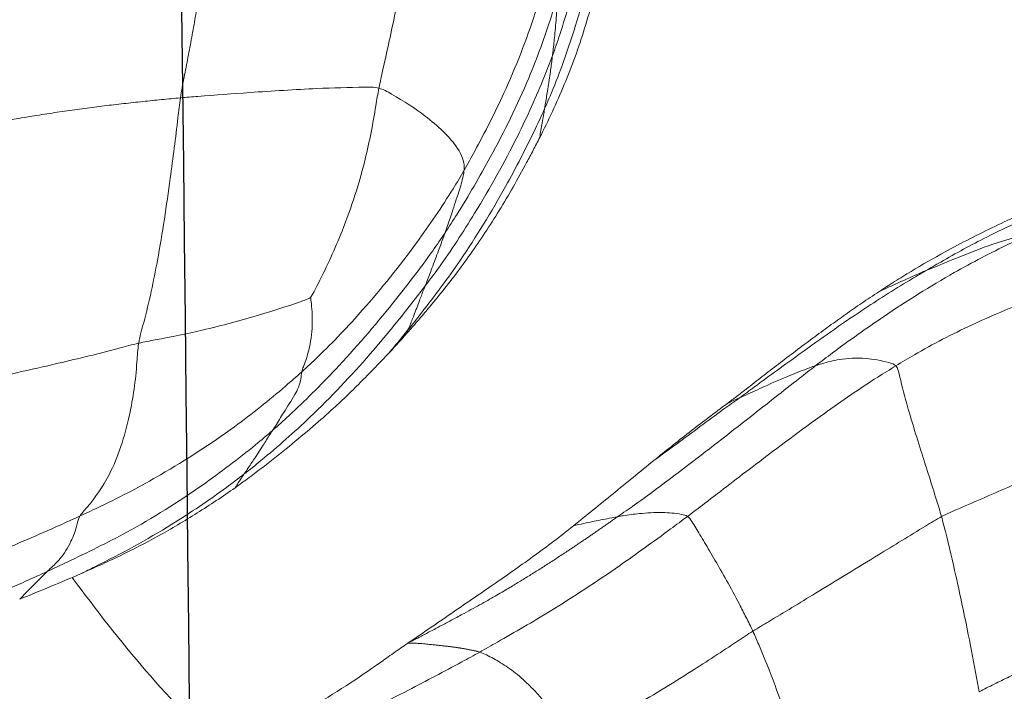
# Model space of a CAD drawing. Units: millimetres. Extents: x -605615129 to 17, y -1703671404 to 113.
# Drawn here: x -605612185 to -605612181, y -1703669577 to -1703669575 of the extents above; entities that cross this region are included whole.
import ezdxf

# ---------------------------------------------------------------- set-up
doc = ezdxf.new("R2010")
doc.units = ezdxf.units.MM
doc.layers.get('0').update_dxf_attribs({"lineweight": 9, "true_color": 0x1c1c1c})
doc.layers.add('05___PRT_ALL_DTM_CSYS', color=7, linetype='Continuous')

# ---------------------------------------------------------------- blocks, each defined once
blk = doc.blocks.new('A$C7A8449C8')
for points, knots in [([(35.0116, 66.2686, 1.2799), (35.0021, 66.2936, 1.2799), (34.9663, 66.3941, 1.2799), (34.9072, 66.5989, 1.2799), (34.8564, 66.8602, 1.2799), (34.8222, 67.0701, 1.2799), (34.8054, 67.1751, 1.2799), (34.8011, 67.2013, 1.2799)], [0, 0, 0, 0, 0.083333, 0.333333, 0.666667, 0.916667, 1, 1, 1, 1]), ([(35.0406, 66.0798, 1.2799), (35.0296, 66.1036, 1.2799), (34.9876, 66.1996, 1.2799), (34.9151, 66.3963, 1.2799), (34.8509, 66.6501, 1.2799), (34.8127, 66.8555, 1.2799), (34.7956, 66.9586, 1.2799), (34.7916, 66.9841, 1.2799)], [0, 0, 0, 0, 0.083333, 0.333333, 0.666667, 0.916667, 1, 1, 1, 1]), ([(35.6498, 66.1528, 1.2799), (35.6451, 66.1758, 1.2799), (35.6239, 66.2654, 1.2799), (35.5839, 66.4435, 1.2799), (35.5386, 66.6647, 1.2799), (35.5045, 66.8406, 1.2799), (35.4889, 66.928, 1.2799), (35.4855, 66.9501, 1.2799)], [0, 0, 0, 0, 0.083333, 0.333333, 0.666667, 0.916667, 1, 1, 1, 1]), ([(35.0585, 65.9772, 1.2799), (35.0424, 66.0076, 1.2799), (35.027, 66.0386, 1.2799), (34.9968, 66.1016, 1.2799), (34.9821, 66.1336, 1.2799), (34.9541, 66.1984, 1.2799), (34.9408, 66.2312, 1.2799), (34.9159, 66.298, 1.2799), (34.8926, 66.3659, 1.2799), (34.8719, 66.4357, 1.2799), (34.8524, 66.5064, 1.2799), (34.8431, 66.5423, 1.2799), (34.8256, 66.615, 1.2799), (34.8174, 66.6519, 1.2799), (34.8017, 66.7265, 1.2799), (34.7944, 66.7642, 1.2799), (34.7873, 66.8023, 1.2799)], [0, 0, 0, 0, 0.125, 0.125, 0.25, 0.25, 0.375, 0.375, 0.5, 0.625, 0.625, 0.75, 0.75, 0.875, 0.875, 1, 1, 1, 1]), ([(35.3361, 65.8619, 1.2799), (35.3229, 65.8841, 1.2799), (35.2716, 65.9737, 1.2799), (35.1755, 66.1565, 1.2799), (35.078, 66.3949, 1.2799), (35.0257, 66.5919, 1.2799), (35.0041, 66.6913, 1.2799), (34.9988, 66.7161, 1.2799)], [0, 0, 0, 0, 0.083333, 0.333333, 0.666667, 0.916667, 1, 1, 1, 1]), ([(35.0116, 66.2686, 1.2799), (35.0109, 66.2744, 1.2799), (35.008, 66.2982, 1.2799), (35.0024, 66.3457, 1.2799), (34.9974, 66.4058, 1.2799), (34.9933, 66.4537, 1.2799), (34.9928, 66.4781, 1.2799), (34.9926, 66.4843, 1.2799)], [0, 0, 0, 0, 0.083333, 0.333333, 0.666667, 0.916667, 1, 1, 1, 1]), ([(35.4062, 65.6392, 1.2799), (35.3912, 65.661, 1.2799), (35.333, 65.7486, 1.2799), (35.2249, 65.9288, 1.2799), (35.1043, 66.1626, 1.2799), (35.0309, 66.3591, 1.2799), (34.9997, 66.4591, 1.2799), (34.9926, 66.4843, 1.2799)], [0, 0, 0, 0, 0.083333, 0.333333, 0.666667, 0.916667, 1, 1, 1, 1]), ([(35.0406, 66.0798, 1.2799), (35.0398, 66.0847, 1.2799), (35.0361, 66.1055, 1.2799), (35.0296, 66.1475, 1.2799), (35.0206, 66.1997, 1.2799), (35.0151, 66.242, 1.2799), (35.0123, 66.2632, 1.2799), (35.0116, 66.2686, 1.2799)], [0, 0, 0, 0, 0.083333, 0.333333, 0.666667, 0.916667, 1, 1, 1, 1]), ([(35.4792, 65.4504, 1.2799), (35.4628, 65.4711, 1.2799), (35.3987, 65.5546, 1.2799), (35.281, 65.729, 1.2799), (35.1488, 65.9565, 1.2799), (35.0602, 66.1469, 1.2799), (35.0209, 66.2441, 1.2799), (35.0116, 66.2686, 1.2799)], [0, 0, 0, 0, 0.083333, 0.333333, 0.666667, 0.916667, 1, 1, 1, 1]), ([(35.3361, 65.8619, 1.2799), (35.3354, 65.8675, 1.2799), (35.3359, 65.8925, 1.2799), (35.3621, 65.9539, 1.2799), (35.4607, 66.0461, 1.2799), (35.5715, 66.1155, 1.2799), (35.6338, 66.1489, 1.2799), (35.6498, 66.1528, 1.2799)], [0, 0, 0, 0, 0.083333, 0.333333, 0.666667, 0.916667, 1, 1, 1, 1]), ([(35.6498, 66.1528, 1.2799), (35.6676, 66.1571, 1.2799), (35.7404, 66.1564, 1.2799), (35.895, 66.1518, 1.2799), (36.1028, 66.1392, 1.2799), (36.2721, 66.1272, 1.2799), (36.3578, 66.1207, 1.2799), (36.3794, 66.1188, 1.2799)], [0, 0, 0, 0, 0.083333, 0.333333, 0.666667, 0.916667, 1, 1, 1, 1]), ([(35.9012, 65.4085, 1.2799), (35.8937, 65.4192, 1.2799), (35.85, 65.4997, 1.2799), (35.7719, 65.6651, 1.2799), (35.7004, 65.8794, 1.2799), (35.6675, 66.0487, 1.2799), (35.6539, 66.1325, 1.2799), (35.6498, 66.1528, 1.2799)], [0, 0, 0, 0, 0.083333, 0.333333, 0.666667, 0.916667, 1, 1, 1, 1]), ([(36.3794, 66.1188, 1.2799), (36.3831, 66.0955, 1.2799), (36.3938, 66.0006, 1.2799), (36.4191, 65.8092, 1.2799), (36.4564, 65.5659, 1.2799), (36.4993, 65.3687, 1.2799), (36.5284, 65.2713, 1.2799), (36.5327, 65.2468, 1.2799)], [0, 0, 0, 0, 0.083333, 0.333333, 0.666667, 0.916667, 1, 1, 1, 1]), ([(35.0585, 65.9772, 1.2799), (35.0584, 65.9775, 1.2799), (35.0556, 65.9948, 1.2799), (35.0503, 66.0247, 1.2799), (35.0439, 66.0582, 1.2799), (35.0414, 66.0752, 1.2799), (35.0406, 66.0798, 1.2799)], [0, 0, 0, 0, 0.00961, 0.504805, 0.876201, 1, 1, 1, 1]), ([(35.5427, 65.2942, 1.2799), (35.5261, 65.3142, 1.2799), (35.4598, 65.3945, 1.2799), (35.333, 65.5595, 1.2799), (35.1944, 65.7797, 1.2799), (35.0962, 65.9626, 1.2799), (35.0514, 66.0562, 1.2799), (35.0406, 66.0798, 1.2799)], [0, 0, 0, 0, 0.083333, 0.333333, 0.666667, 0.916667, 1, 1, 1, 1]), ([(35.4764, 65.3607, 1.2799), (35.4585, 65.3812, 1.2799), (35.4403, 65.4023, 1.2799), (35.4038, 65.4459, 1.2799), (35.3855, 65.4685, 1.2799), (35.3309, 65.5381, 1.2799), (35.295, 65.5874, 1.2799), (35.2419, 65.6649, 1.2799), (35.2243, 65.6914, 1.2799), (35.1897, 65.7457, 1.2799), (35.1728, 65.7734, 1.2799), (35.1395, 65.8301, 1.2799), (35.1231, 65.859, 1.2799), (35.0988, 65.9029, 1.2799), (35.0906, 65.9177, 1.2799), (35.0745, 65.9473, 1.2799), (35.0664, 65.9621, 1.2799), (35.0585, 65.9772, 1.2799)], [0, 0, 0, 0, 0.125, 0.125, 0.25, 0.25, 0.5, 0.5, 0.625, 0.625, 0.75, 0.75, 0.875, 0.875, 0.9375, 0.9375, 1, 1, 1, 1]), ([(35.3361, 65.8619, 1.2799), (35.337, 65.8548, 1.2799), (35.3418, 65.8283, 1.2799), (35.3574, 65.7788, 1.2799), (35.3788, 65.7182, 1.2799), (35.3957, 65.6695, 1.2799), (35.4041, 65.6451, 1.2799), (35.4062, 65.6392, 1.2799)], [0, 0, 0, 0, 0.083333, 0.333333, 0.666667, 0.916667, 1, 1, 1, 1]), ([(35.933, 65.1451, 1.2799), (35.9132, 65.1623, 1.2799), (35.8352, 65.2324, 1.2799), (35.6894, 65.3818, 1.2799), (35.5227, 65.5818, 1.2799), (35.4038, 65.7517, 1.2799), (35.3492, 65.8396, 1.2799), (35.3361, 65.8619, 1.2799)], [0, 0, 0, 0, 0.083333, 0.333333, 0.666667, 0.916667, 1, 1, 1, 1]), ([(32.9434, 65.8097, 1.2799), (32.9631, 65.8036, 1.2799), (33.0434, 65.7774, 1.2799), (33.2026, 65.7195, 1.2799), (33.3975, 65.636, 1.2799), (33.5474, 65.5562, 1.2799), (33.6213, 65.5144, 1.2799), (33.64, 65.5038, 1.2799)], [0, 0, 0, 0, 0.083333, 0.333333, 0.666667, 0.916667, 1, 1, 1, 1]), ([(33.2102, 65.7383, 1.2799), (33.2373, 65.7272, 1.2799), (33.2659, 65.7153, 1.2799), (33.3245, 65.6897, 1.2799), (33.3547, 65.6761, 1.2799), (33.4156, 65.6477, 1.2799), (33.4464, 65.633, 1.2799), (33.5076, 65.6026, 1.2799), (33.5381, 65.5871, 1.2799), (33.5682, 65.5711, 1.2799)], [0, 0, 0, 0, 0.25, 0.25, 0.5, 0.5, 0.75, 0.75, 1, 1, 1, 1]), ([(33.2634, 65.6311, 1.2799), (33.2739, 65.6298, 1.2799), (33.3185, 65.6217, 1.2799), (33.4038, 65.5963, 1.2799), (33.5071, 65.5571, 1.2799), (33.589, 65.5244, 1.2799), (33.6298, 65.5079, 1.2799), (33.64, 65.5038, 1.2799)], [0, 0, 0, 0, 0.083333, 0.333333, 0.666667, 0.916667, 1, 1, 1, 1]), ([(33.2634, 65.6311, 1.2799), (33.2864, 65.6209, 1.2799), (33.3779, 65.5789, 1.2799), (33.5587, 65.4889, 1.2799), (33.7741, 65.3565, 1.2799), (33.9413, 65.2424, 1.2799), (34.023, 65.1825, 1.2799), (34.0432, 65.1674, 1.2799)], [0, 0, 0, 0, 0.083333, 0.333333, 0.666667, 0.916667, 1, 1, 1, 1]), ([(35.4792, 65.4504, 1.2799), (35.4772, 65.4553, 1.2799), (35.4688, 65.476, 1.2799), (35.4526, 65.5181, 1.2799), (35.4326, 65.5708, 1.2799), (35.416, 65.6125, 1.2799), (35.4081, 65.6337, 1.2799), (35.4062, 65.6392, 1.2799)], [0, 0, 0, 0, 0.083333, 0.333333, 0.666667, 0.916667, 1, 1, 1, 1]), ([(36.0405, 64.9367, 1.2799), (36.0202, 64.9539, 1.2799), (35.9408, 65.0237, 1.2799), (35.7882, 65.1696, 1.2799), (35.6133, 65.3671, 1.2799), (35.4823, 65.532, 1.2799), (35.421, 65.6176, 1.2799), (35.4062, 65.6392, 1.2799)], [0, 0, 0, 0, 0.083333, 0.333333, 0.666667, 0.916667, 1, 1, 1, 1]), ([(33.5682, 65.5711, 1.2799), (33.6107, 65.5486, 1.2799), (33.6525, 65.5254, 1.2799), (33.7137, 65.4899, 1.2799), (33.7339, 65.4779, 1.2799), (33.7734, 65.4538, 1.2799), (33.7928, 65.4418, 1.2799), (33.8116, 65.4298, 1.2799)], [0, 0, 0, 0, 0.5, 0.5, 0.75, 0.75, 1, 1, 1, 1]), ([(32.8782, 65.509, 1.2799), (32.9036, 65.5031, 1.2799), (33.0049, 65.4783, 1.2799), (33.2054, 65.4208, 1.2799), (33.449, 65.3255, 1.2799), (33.6359, 65.2321, 1.2799), (33.7265, 65.1797, 1.2799), (33.7489, 65.1664, 1.2799)], [0, 0, 0, 0, 0.083333, 0.333333, 0.666667, 0.916667, 1, 1, 1, 1]), ([(33.64, 65.5038, 1.2799), (33.6494, 65.5, 1.2799), (33.6867, 65.4847, 1.2799), (33.7438, 65.4598, 1.2799), (33.7915, 65.4388, 1.2799), (33.8116, 65.4298, 1.2799)], [0, 0, 0, 0, 0.161757, 0.647029, 1, 1, 1, 1]), ([(33.64, 65.5038, 1.2799), (33.6596, 65.4927, 1.2799), (33.7387, 65.4476, 1.2799), (33.8941, 65.3525, 1.2799), (34.082, 65.2232, 1.2799), (34.2314, 65.1185, 1.2799), (34.3055, 65.0653, 1.2799), (34.3242, 65.0522, 1.2799)], [0, 0, 0, 0, 0.083333, 0.333333, 0.666667, 0.916667, 1, 1, 1, 1]), ([(33.8116, 65.4298, 1.2799), (33.8332, 65.416, 1.2799), (33.8541, 65.4025, 1.2799), (33.8949, 65.3756, 1.2799), (33.9148, 65.3623, 1.2799), (33.9543, 65.3352, 1.2799), (33.974, 65.3216, 1.2799), (34.0139, 65.2934, 1.2799), (34.0342, 65.279, 1.2799), (34.0966, 65.2343, 1.2799), (34.1399, 65.2029, 1.2799), (34.201, 65.1576, 1.2799), (34.2209, 65.1427, 1.2799), (34.2603, 65.113, 1.2799), (34.2799, 65.0982, 1.2799), (34.2999, 65.0832, 1.2799)], [0, 0, 0, 0, 0.125, 0.125, 0.25, 0.25, 0.375, 0.375, 0.5, 0.5, 0.75, 0.75, 0.875, 0.875, 1, 1, 1, 1]), ([(35.5427, 65.2942, 1.2799), (35.541, 65.2981, 1.2799), (35.5332, 65.3148, 1.2799), (35.5193, 65.3498, 1.2799), (35.5023, 65.3937, 1.2799), (35.4885, 65.4287, 1.2799), (35.4812, 65.4459, 1.2799), (35.4792, 65.4504, 1.2799)], [0, 0, 0, 0, 0.083333, 0.333333, 0.666667, 0.916667, 1, 1, 1, 1]), ([(36.1456, 64.7811, 1.2799), (36.1244, 64.797, 1.2799), (36.0414, 64.8619, 1.2799), (35.8809, 64.9987, 1.2799), (35.6964, 65.1867, 1.2799), (35.5612, 65.3479, 1.2799), (35.4956, 65.4299, 1.2799), (35.4792, 65.4504, 1.2799)], [0, 0, 0, 0, 0.083333, 0.333333, 0.666667, 0.916667, 1, 1, 1, 1]), ([(35.933, 65.1451, 1.2799), (35.9319, 65.1508, 1.2799), (35.9216, 65.1755, 1.2799), (35.9038, 65.2274, 1.2799), (35.8924, 65.3015, 1.2799), (35.8952, 65.369, 1.2799), (35.9003, 65.4051, 1.2799), (35.9012, 65.4085, 1.2799)], [0, 0, 0, 0, 0.083333, 0.333333, 0.666667, 0.916667, 1, 1, 1, 1]), ([(35.9012, 65.4085, 1.2799), (35.9103, 65.4034, 1.2799), (35.9727, 65.3821, 1.2799), (36.1029, 65.3418, 1.2799), (36.2781, 65.296, 1.2799), (36.4315, 65.2649, 1.2799), (36.5123, 65.2515, 1.2799), (36.5327, 65.2468, 1.2799)], [0, 0, 0, 0, 0.083333, 0.333333, 0.666667, 0.916667, 1, 1, 1, 1]), ([(35.5477, 65.2809, 1.2799), (35.5474, 65.2817, 1.2799), (35.5459, 65.2861, 1.2799), (35.5443, 65.2905, 1.2799), (35.5427, 65.2942, 1.2799)], [0, 0, 0, 0, 0.199917, 1, 1, 1, 1]), ([(35.6129, 65.2113, 1.2799), (35.6064, 65.2189, 1.2799), (35.5827, 65.2463, 1.2799), (35.5595, 65.274, 1.2799), (35.5427, 65.2942, 1.2799)], [0, 0, 0, 0, 0.275996, 1, 1, 1, 1]), ([(36.5327, 65.2468, 1.2799), (36.5367, 65.2243, 1.2799), (36.5408, 65.1348, 1.2799), (36.566, 64.967, 1.2799), (36.627, 64.7873, 1.2799), (36.7017, 64.6848, 1.2799), (36.7434, 64.6407, 1.2799), (36.7483, 64.6326, 1.2799)], [0, 0, 0, 0, 0.083333, 0.333333, 0.666667, 0.916667, 1, 1, 1, 1]), ([(36.5327, 65.2468, 1.2799), (36.5564, 65.2413, 1.2799), (36.6519, 65.2158, 1.2799), (36.8532, 65.1689, 1.2799), (37.1108, 65.1136, 1.2799), (37.3185, 65.07, 1.2799), (37.4237, 65.0491, 1.2799), (37.4503, 65.0443, 1.2799)], [0, 0, 0, 0, 0.083333, 0.333333, 0.666667, 0.916667, 1, 1, 1, 1]), ([(35.8166, 65.0153, 1.2799), (35.7996, 65.0302, 1.2799), (35.7819, 65.0463, 1.2799), (35.7555, 65.071, 1.2799), (35.7467, 65.0794, 1.2799), (35.7292, 65.0961, 1.2799), (35.7206, 65.1044, 1.2799), (35.695, 65.1293, 1.2799), (35.6782, 65.1457, 1.2799), (35.6453, 65.1784, 1.2799), (35.6291, 65.1946, 1.2799), (35.6129, 65.2113, 1.2799)], [0, 0, 0, 0, 0.25, 0.25, 0.375, 0.375, 0.5, 0.5, 0.75, 0.75, 1, 1, 1, 1]), ([(33.7489, 65.1664, 1.2799), (33.7546, 65.1724, 1.2799), (33.7948, 65.1839, 1.2799), (33.87, 65.197, 1.2799), (33.9504, 65.1918, 1.2799), (34.0079, 65.178, 1.2799), (34.0359, 65.1698, 1.2799), (34.0432, 65.1674, 1.2799)], [0, 0, 0, 0, 0.083333, 0.333333, 0.666667, 0.916667, 1, 1, 1, 1]), ([(33.7489, 65.1664, 1.2799), (33.7422, 65.1592, 1.2799), (33.7328, 65.1181, 1.2799), (33.7084, 65.024, 1.2799), (33.6606, 64.8748, 1.2799), (33.6121, 64.7289, 1.2799), (33.5872, 64.6502, 1.2799), (33.5814, 64.6302, 1.2799)], [0, 0, 0, 0, 0.083333, 0.333333, 0.666667, 0.916667, 1, 1, 1, 1]), ([(33.7489, 65.1664, 1.2799), (33.7714, 65.1531, 1.2799), (33.861, 65.0996, 1.2799), (34.0344, 64.9835, 1.2799), (34.2451, 64.8309, 1.2799), (34.4113, 64.7076, 1.2799), (34.4941, 64.6464, 1.2799), (34.5149, 64.6313, 1.2799)], [0, 0, 0, 0, 0.083333, 0.333333, 0.666667, 0.916667, 1, 1, 1, 1]), ([(34.0432, 65.1674, 1.2799), (34.0509, 65.1649, 1.2799), (34.083, 65.1532, 1.2799), (34.1468, 65.1294, 1.2799), (34.2245, 65.0965, 1.2799), (34.2858, 65.0691, 1.2799), (34.3166, 65.0556, 1.2799), (34.3242, 65.0522, 1.2799)], [0, 0, 0, 0, 0.083333, 0.333333, 0.666667, 0.916667, 1, 1, 1, 1]), ([(34.0432, 65.1674, 1.2799), (34.0634, 65.1523, 1.2799), (34.1439, 65.0917, 1.2799), (34.304, 64.9697, 1.2799), (34.505, 64.8181, 1.2799), (34.668, 64.7001, 1.2799), (34.7513, 64.6438, 1.2799), (34.7719, 64.6299, 1.2799)], [0, 0, 0, 0, 0.083333, 0.333333, 0.666667, 0.916667, 1, 1, 1, 1]), ([(35.933, 65.1451, 1.2799), (35.9346, 65.136, 1.2799), (35.9376, 65.104, 1.2799), (35.9608, 65.0571, 1.2799), (35.9968, 65.0059, 1.2799), (36.0231, 64.9624, 1.2799), (36.0371, 64.9416, 1.2799), (36.0405, 64.9367, 1.2799)], [0, 0, 0, 0, 0.083333, 0.333333, 0.666667, 0.916667, 1, 1, 1, 1]), ([(36.7483, 64.6326, 1.2799), (36.7228, 64.6438, 1.2799), (36.6214, 64.6896, 1.2799), (36.4259, 64.7891, 1.2799), (36.1991, 64.9315, 1.2799), (36.0325, 65.0601, 1.2799), (35.9527, 65.1279, 1.2799), (35.933, 65.1451, 1.2799)], [0, 0, 0, 0, 0.083333, 0.333333, 0.666667, 0.916667, 1, 1, 1, 1]), ([(34.3242, 65.0522, 1.2799), (34.3318, 65.049, 1.2799), (34.3465, 65.0426, 1.2799), (34.3611, 65.0361, 1.2799), (34.3684, 65.0329, 1.2799)], [0, 0, 0, 0, 0.506798, 1, 1, 1, 1]), ([(34.3242, 65.0522, 1.2799), (34.3436, 65.0387, 1.2799), (34.4214, 64.985, 1.2799), (34.5253, 64.9095, 1.2799), (34.6109, 64.8493, 1.2799), (34.6385, 64.8301, 1.2799)], [0, 0, 0, 0, 0.184371, 0.737482, 1, 1, 1, 1]), ([(34.3684, 65.0329, 1.2799), (34.3919, 65.0158, 1.2799), (34.4158, 64.9985, 1.2799), (34.463, 64.9639, 1.2799), (34.4863, 64.9467, 1.2799), (34.5319, 64.9125, 1.2799), (34.5542, 64.8955, 1.2799), (34.5973, 64.8623, 1.2799), (34.6182, 64.8461, 1.2799), (34.6385, 64.8301, 1.2799)], [0, 0, 0, 0, 0.25, 0.25, 0.5, 0.5, 0.75, 0.75, 1, 1, 1, 1]), ([(36.178, 64.7331, 1.2799), (36.1605, 64.7451, 1.2799), (36.1432, 64.7573, 1.2799), (36.109, 64.782, 1.2799), (36.0921, 64.7943, 1.2799), (36.0423, 64.8314, 1.2799), (36.0101, 64.856, 1.2799), (35.949, 64.9042, 1.2799), (35.92, 64.9278, 1.2799), (35.8661, 64.9725, 1.2799), (35.8411, 64.9938, 1.2799), (35.8166, 65.0153, 1.2799)], [0, 0, 0, 0, 0.125, 0.125, 0.25, 0.25, 0.5, 0.5, 0.75, 0.75, 1, 1, 1, 1]), ([(33.5814, 64.6302, 1.2799), (33.5608, 64.6406, 1.2799), (33.4752, 64.6765, 1.2799), (33.304, 64.7481, 1.2799), (33.0902, 64.8387, 1.2799), (32.9189, 64.9101, 1.2799), (32.8333, 64.9457, 1.2799), (32.8112, 64.9525, 1.2799)], [0, 0, 0, 0, 0.083333, 0.333333, 0.666667, 0.916667, 1, 1, 1, 1]), ([(36.1456, 64.7811, 1.2799), (36.1427, 64.7851, 1.2799), (36.1307, 64.802, 1.2799), (36.1075, 64.8367, 1.2799), (36.0776, 64.8791, 1.2799), (36.0553, 64.9148, 1.2799), (36.0437, 64.9322, 1.2799), (36.0405, 64.9367, 1.2799)], [0, 0, 0, 0, 0.083333, 0.333333, 0.666667, 0.916667, 1, 1, 1, 1]), ([(36.8695, 64.4351, 1.2799), (36.8445, 64.4464, 1.2799), (36.746, 64.4913, 1.2799), (36.55, 64.5833, 1.2799), (36.3186, 64.7238, 1.2799), (36.1447, 64.8516, 1.2799), (36.0609, 64.9195, 1.2799), (36.0405, 64.9367, 1.2799)], [0, 0, 0, 0, 0.083333, 0.333333, 0.666667, 0.916667, 1, 1, 1, 1]), ([(34.6385, 64.8301, 1.2799), (34.6647, 64.8096, 1.2799), (34.69, 64.7896, 1.2799), (34.7397, 64.7502, 1.2799), (34.7641, 64.7309, 1.2799), (34.8132, 64.6927, 1.2799), (34.8376, 64.6737, 1.2799), (34.8861, 64.6357, 1.2799), (34.9103, 64.6168, 1.2799), (34.9346, 64.5978, 1.2799)], [0, 0, 0, 0, 0.25, 0.25, 0.5, 0.5, 0.75, 0.75, 1, 1, 1, 1]), ([(36.178, 64.7331, 1.2799), (36.1769, 64.7347, 1.2799), (36.1686, 64.7471, 1.2799), (36.1581, 64.7634, 1.2799), (36.1482, 64.7774, 1.2799), (36.1456, 64.7811, 1.2799)], [0, 0, 0, 0, 0.101715, 0.775429, 1, 1, 1, 1]), ([(36.7462, 64.4272, 1.2799), (36.7286, 64.4355, 1.2799), (36.6144, 64.4894, 1.2799), (36.4315, 64.5854, 1.2799), (36.2532, 64.7028, 1.2799), (36.1668, 64.7652, 1.2799), (36.1456, 64.7811, 1.2799)], [0, 0, 0, 0, 0.083493, 0.541746, 0.885437, 1, 1, 1, 1]), ([(36.7462, 64.4272, 1.2799), (36.7224, 64.4373, 1.2799), (36.6986, 64.4475, 1.2799), (36.6511, 64.4684, 1.2799), (36.6273, 64.4792, 1.2799), (36.5556, 64.5126, 1.2799), (36.5077, 64.5364, 1.2799), (36.4122, 64.5874, 1.2799), (36.3647, 64.6146, 1.2799), (36.2941, 64.6576, 1.2799), (36.2706, 64.6723, 1.2799), (36.224, 64.7022, 1.2799), (36.2009, 64.7174, 1.2799), (36.178, 64.7331, 1.2799)], [0, 0, 0, 0, 0.125, 0.125, 0.25, 0.25, 0.5, 0.5, 0.75, 0.75, 0.875, 0.875, 1, 1, 1, 1]), ([(33.4428, 64.008, 1.2799), (33.4463, 64.0248, 1.2799), (33.459, 64.092, 1.2799), (33.4858, 64.2278, 1.2799), (33.5234, 64.4014, 1.2799), (33.558, 64.5428, 1.2799), (33.5764, 64.6128, 1.2799), (33.5814, 64.6302, 1.2799)], [0, 0, 0, 0, 0.083333, 0.333333, 0.666667, 0.916667, 1, 1, 1, 1]), ([(34.2748, 64.2234, 1.2799), (34.256, 64.2348, 1.2799), (34.1793, 64.2788, 1.2799), (34.0255, 64.3691, 1.2799), (33.8329, 64.4831, 1.2799), (33.6787, 64.5738, 1.2799), (33.6014, 64.62, 1.2799), (33.5814, 64.6302, 1.2799)], [0, 0, 0, 0, 0.083333, 0.333333, 0.666667, 0.916667, 1, 1, 1, 1]), ([(34.5149, 64.6313, 1.2799), (34.508, 64.6268, 1.2799), (34.4994, 64.6134, 1.2799), (34.4805, 64.5837, 1.2799), (34.4533, 64.5403, 1.2799), (34.4149, 64.4775, 1.2799), (34.372, 64.4055, 1.2799), (34.3324, 64.3349, 1.2799), (34.2995, 64.2726, 1.2799), (34.2829, 64.24, 1.2799), (34.2748, 64.2234, 1.2799)], [0, 0, 0, 0, 0.083333, 0.166667, 0.333333, 0.5, 0.666667, 0.833333, 0.916667, 1, 1, 1, 1]), ([(34.5149, 64.6313, 1.2799), (34.5207, 64.6352, 1.2799), (34.5541, 64.642, 1.2799), (34.6158, 64.6471, 1.2799), (34.6851, 64.642, 1.2799), (34.7394, 64.6359, 1.2799), (34.7653, 64.6312, 1.2799), (34.7719, 64.6299, 1.2799)], [0, 0, 0, 0, 0.083333, 0.333333, 0.666667, 0.916667, 1, 1, 1, 1]), ([(34.5149, 64.6313, 1.2799), (34.5357, 64.6163, 1.2799), (34.619, 64.5565, 1.2799), (34.7858, 64.4394, 1.2799), (34.9981, 64.3047, 1.2799), (35.171, 64.208, 1.2799), (35.2574, 64.1605, 1.2799), (35.2791, 64.1488, 1.2799)], [0, 0, 0, 0, 0.083333, 0.333333, 0.666667, 0.916667, 1, 1, 1, 1]), ([(34.7719, 64.6299, 1.2799), (34.7791, 64.6286, 1.2799), (34.8082, 64.6235, 1.2799), (34.8627, 64.6131, 1.2799), (34.9093, 64.6032, 1.2799), (34.9346, 64.5978, 1.2799)], [0, 0, 0, 0, 0.132714, 0.530856, 1, 1, 1, 1]), ([(34.7719, 64.6299, 1.2799), (34.776, 64.6272, 1.2799), (34.7843, 64.6216, 1.2799), (34.7966, 64.6133, 1.2799), (34.8089, 64.605, 1.2799), (34.8212, 64.5968, 1.2799), (34.8334, 64.5885, 1.2799), (34.8457, 64.5803, 1.2799), (34.858, 64.5721, 1.2799), (34.8703, 64.5639, 1.2799), (34.8827, 64.5557, 1.2799), (34.895, 64.5476, 1.2799), (34.9074, 64.5395, 1.2799), (34.9197, 64.5314, 1.2799), (34.9321, 64.5234, 1.2799), (34.9445, 64.5153, 1.2799), (34.9655, 64.5019, 1.2799), (34.9949, 64.4832, 1.2799), (35.033, 64.4593, 1.2799), (35.0713, 64.4359, 1.2799), (35.1097, 64.4129, 1.2799), (35.1421, 64.3937, 1.2799), (35.1691, 64.378, 1.2799), (35.1916, 64.3652, 1.2799), (35.2163, 64.3513, 1.2799), (35.2431, 64.3364, 1.2799), (35.2722, 64.3205, 1.2799), (35.3035, 64.3038, 1.2799), (35.3325, 64.2885, 1.2799), (35.358, 64.2753, 1.2799), (35.3787, 64.2646, 1.2799), (35.3981, 64.2546, 1.2799), (35.4163, 64.2452, 1.2799), (35.4369, 64.2347, 1.2799), (35.461, 64.2224, 1.2799), (35.4854, 64.2099, 1.2799), (35.5061, 64.1994, 1.2799), (35.5214, 64.1917, 1.2799), (35.5338, 64.1855, 1.2799), (35.5411, 64.1819, 1.2799), (35.5443, 64.1804, 1.2799)], [0, 0, 0, 0, 0.016418, 0.032841, 0.049267, 0.065698, 0.082132, 0.098566, 0.115001, 0.131437, 0.147872, 0.164309, 0.180745, 0.197181, 0.213617, 0.230054, 0.24649, 0.296594, 0.346677, 0.396742, 0.446792, 0.496827, 0.523065, 0.55194, 0.583452, 0.617602, 0.65439, 0.693817, 0.73588, 0.763371, 0.78933, 0.813762, 0.836671, 0.85806, 0.891953, 0.928864, 0.952335, 0.972015, 0.987903, 1, 1, 1, 1]), ([(36.7483, 64.6326, 1.2799), (36.7552, 64.621, 1.2799), (36.7619, 64.5868, 1.2799), (36.7835, 64.5346, 1.2799), (36.8169, 64.4827, 1.2799), (36.8494, 64.4532, 1.2799), (36.8657, 64.4387, 1.2799), (36.8695, 64.4351, 1.2799)], [0, 0, 0, 0, 0.083333, 0.333333, 0.666667, 0.916667, 1, 1, 1, 1]), ([(37.7172, 64.283, 1.2799), (37.6887, 64.2892, 1.2799), (37.5754, 64.3168, 1.2799), (37.3542, 64.3862, 1.2799), (37.0858, 64.4888, 1.2799), (36.8767, 64.5759, 1.2799), (36.7739, 64.6213, 1.2799), (36.7483, 64.6326, 1.2799)], [0, 0, 0, 0, 0.083333, 0.333333, 0.666667, 0.916667, 1, 1, 1, 1]), ([(34.9346, 64.5978, 1.2799), (34.9583, 64.5793, 1.2799), (34.9822, 64.561, 1.2799), (35.0317, 64.5246, 1.2799), (35.0572, 64.5064, 1.2799), (35.1091, 64.47, 1.2799), (35.1355, 64.4518, 1.2799), (35.1885, 64.4159, 1.2799), (35.2151, 64.3982, 1.2799), (35.2675, 64.3633, 1.2799), (35.2933, 64.3461, 1.2799), (35.3446, 64.3121, 1.2799), (35.3699, 64.2952, 1.2799), (35.4203, 64.2618, 1.2799), (35.4453, 64.2453, 1.2799), (35.4948, 64.2126, 1.2799), (35.5194, 64.1965, 1.2799), (35.5437, 64.1805, 1.2799)], [0, 0, 0, 0, 0.125, 0.125, 0.25, 0.25, 0.375, 0.375, 0.5, 0.5, 0.625, 0.625, 0.75, 0.75, 0.875, 0.875, 1, 1, 1, 1]), ([(36.9702, 64.3367, 1.2799), (36.9316, 64.3519, 1.2799), (36.8939, 64.3668, 1.2799), (36.8195, 64.3968, 1.2799), (36.7828, 64.4119, 1.2799), (36.7462, 64.4272, 1.2799)], [0, 0, 0, 0, 0.5, 0.5, 1, 1, 1, 1]), ([(36.9702, 64.3367, 1.2799), (36.9626, 64.3441, 1.2799), (36.9421, 64.3643, 1.2799), (36.9119, 64.394, 1.2799), (36.8858, 64.419, 1.2799), (36.873, 64.4318, 1.2799), (36.8695, 64.4351, 1.2799)], [0, 0, 0, 0, 0.226277, 0.613138, 0.903285, 1, 1, 1, 1]), ([(37.8203, 64.1201, 1.2799), (37.7926, 64.1248, 1.2799), (37.6828, 64.1461, 1.2799), (37.467, 64.2039, 1.2799), (37.2034, 64.2957, 1.2799), (36.9968, 64.3793, 1.2799), (36.8946, 64.4238, 1.2799), (36.8695, 64.4351, 1.2799)], [0, 0, 0, 0, 0.083333, 0.333333, 0.666667, 0.916667, 1, 1, 1, 1]), ([(34.0541, 63.6343, 1.2799), (34.0599, 63.6506, 1.2799), (34.0817, 63.7166, 1.2799), (34.1263, 63.8485, 1.2799), (34.1859, 64.014, 1.2799), (34.2393, 64.1449, 1.2799), (34.2674, 64.208, 1.2799), (34.2748, 64.2234, 1.2799)], [0, 0, 0, 0, 0.083333, 0.333333, 0.666667, 0.916667, 1, 1, 1, 1]), ([(34.9393, 63.8321, 1.2799), (34.9213, 63.8416, 1.2799), (34.8496, 63.8801, 1.2799), (34.7055, 63.9584, 1.2799), (34.5202, 64.0678, 1.2799), (34.3696, 64.1628, 1.2799), (34.2941, 64.2116, 1.2799), (34.2748, 64.2234, 1.2799)], [0, 0, 0, 0, 0.083333, 0.333333, 0.666667, 0.916667, 1, 1, 1, 1]), ([(35.2791, 64.1488, 1.2799), (35.2805, 64.1492, 1.2799), (35.2834, 64.1501, 1.2799), (35.2878, 64.1513, 1.2799), (35.2924, 64.1524, 1.2799), (35.2969, 64.1534, 1.2799), (35.3015, 64.1543, 1.2799), (35.3062, 64.1553, 1.2799), (35.3108, 64.1562, 1.2799), (35.3154, 64.1571, 1.2799), (35.3201, 64.1579, 1.2799), (35.3247, 64.1588, 1.2799), (35.3293, 64.1596, 1.2799), (35.334, 64.1605, 1.2799), (35.3387, 64.1612, 1.2799), (35.3433, 64.162, 1.2799), (35.348, 64.1628, 1.2799), (35.3527, 64.1635, 1.2799), (35.3574, 64.1642, 1.2799), (35.3621, 64.1649, 1.2799), (35.3668, 64.1656, 1.2799), (35.3714, 64.1663, 1.2799), (35.3762, 64.1669, 1.2799), (35.3809, 64.1675, 1.2799), (35.3856, 64.1681, 1.2799), (35.3903, 64.1687, 1.2799), (35.395, 64.1692, 1.2799), (35.3997, 64.1697, 1.2799), (35.4045, 64.1703, 1.2799), (35.4092, 64.1708, 1.2799), (35.417, 64.1716, 1.2799), (35.4285, 64.1727, 1.2799), (35.4439, 64.1743, 1.2799), (35.4611, 64.176, 1.2799), (35.477, 64.1776, 1.2799), (35.4909, 64.1789, 1.2799), (35.5017, 64.1796, 1.2799), (35.5109, 64.1801, 1.2799), (35.5196, 64.1802, 1.2799), (35.5284, 64.1801, 1.2799), (35.5371, 64.18, 1.2799), (35.5421, 64.1803, 1.2799), (35.5443, 64.1804, 1.2799)], [0, 0, 0, 0, 0.016641, 0.033326, 0.050059, 0.066842, 0.083675, 0.100555, 0.117483, 0.134459, 0.151481, 0.168552, 0.185669, 0.202835, 0.220047, 0.237307, 0.254615, 0.27197, 0.289372, 0.306822, 0.324319, 0.341863, 0.359455, 0.377095, 0.394782, 0.412517, 0.430299, 0.448129, 0.466007, 0.483933, 0.501907, 0.554848, 0.615204, 0.682975, 0.758156, 0.807178, 0.849165, 0.884131, 0.911791, 0.941816, 0.974944, 1, 1, 1, 1]), ([(35.5437, 64.1805, 1.2799), (35.5613, 64.1688, 1.2799), (35.5788, 64.157, 1.2799), (35.6132, 64.1336, 1.2799), (35.6301, 64.1221, 1.2799), (35.6468, 64.1105, 1.2799)], [0, 0, 0, 0, 0.5, 0.5, 1, 1, 1, 1]), ([(35.2791, 64.1488, 1.2799), (35.3008, 64.1371, 1.2799), (35.3879, 64.091, 1.2799), (35.5625, 64.0021, 1.2799), (35.7786, 63.897, 1.2799), (35.9431, 63.8169, 1.2799), (36.026, 63.7788, 1.2799), (36.0467, 63.7693, 1.2799)], [0, 0, 0, 0, 0.083333, 0.333333, 0.666667, 0.916667, 1, 1, 1, 1]), ([(35.6468, 64.1105, 1.2799), (35.6858, 64.0836, 1.2799), (35.7271, 64.0563, 1.2799), (35.8136, 64.0022, 1.2799), (35.8588, 63.9754, 1.2799), (35.951, 63.9226, 1.2799), (35.9981, 63.8967, 1.2799), (36.0688, 63.8583, 1.2799), (36.0923, 63.8456, 1.2799), (36.1393, 63.8204, 1.2799), (36.1628, 63.8079, 1.2799), (36.1862, 63.7954, 1.2799)], [0, 0, 0, 0, 0.25, 0.25, 0.5, 0.5, 0.75, 0.75, 0.875, 0.875, 1, 1, 1, 1])]:
    blk.add_open_spline(points, degree=3, knots=knots)
for points in [[(36.3794, 66.1188, 1.2799), (36.3756, 66.1433, 1.2799), (36.3657, 66.1912, 1.2799), (36.3514, 66.2629, 1.2799), (36.3376, 66.3343, 1.2799), (36.3244, 66.4053, 1.2799), (36.3117, 66.476, 1.2799), (36.2997, 66.5463, 1.2799), (36.2881, 66.6162, 1.2799), (36.2769, 66.6859, 1.2799), (36.2659, 66.7554, 1.2799), (36.2552, 66.8246, 1.2799), (36.2446, 66.8939, 1.2799), (36.2374, 66.94, 1.2799), (36.2341, 66.9631, 1.2799)], [(36.3794, 66.1188, 1.2799), (36.4023, 66.1168, 1.2799), (36.4484, 66.1124, 1.2799), (36.5178, 66.1055, 1.2799), (36.5879, 66.0982, 1.2799), (36.659, 66.0902, 1.2799), (36.7313, 66.0813, 1.2799), (36.8047, 66.0714, 1.2799), (36.8791, 66.0606, 1.2799), (36.9542, 66.0489, 1.2799), (37.0299, 66.0362, 1.2799), (37.106, 66.0229, 1.2799), (37.1824, 66.0091, 1.2799), (37.2333, 65.9998, 1.2799), (37.259, 65.996, 1.2799)], [(35.5477, 65.2809, 1.2799), (35.5369, 65.2926, 1.2799), (35.5142, 65.3177, 1.2799), (35.4894, 65.3459, 1.2799), (35.4764, 65.3607, 1.2799)], [(35.6129, 65.2113, 1.2799), (35.6026, 65.2221, 1.2799), (35.5815, 65.2444, 1.2799), (35.5591, 65.2684, 1.2799), (35.5477, 65.2809, 1.2799)], [(34.2999, 65.0832, 1.2799), (34.3118, 65.0743, 1.2799), (34.3353, 65.057, 1.2799), (34.3576, 65.0407, 1.2799), (34.3684, 65.0329, 1.2799)], [(36.2119, 63.7816, 1.2799), (36.4144, 63.9693, 1.2799), (36.6052, 64.1863, 1.2799), (36.7769, 64.4144, 1.2799)], [(33.4428, 64.008, 1.2799), (33.4247, 64.0174, 1.2799), (33.3878, 64.0349, 1.2799), (33.3323, 64.0611, 1.2799), (33.2765, 64.087, 1.2799), (33.2204, 64.1125, 1.2799), (33.1639, 64.1376, 1.2799), (33.1071, 64.1622, 1.2799), (33.05, 64.1864, 1.2799), (32.9926, 64.2101, 1.2799), (32.935, 64.2335, 1.2799), (32.8773, 64.2565, 1.2799), (32.8194, 64.2794, 1.2799), (32.7808, 64.2945, 1.2799), (32.7611, 64.3007, 1.2799)], [(35.2791, 64.1488, 1.2799), (35.2704, 64.146, 1.2799), (35.254, 64.139, 1.2799), (35.2286, 64.1263, 1.2799), (35.2024, 64.1115, 1.2799), (35.1755, 64.0945, 1.2799), (35.1477, 64.075, 1.2799), (35.1189, 64.0516, 1.2799), (35.0894, 64.0243, 1.2799), (35.0593, 63.993, 1.2799), (35.029, 63.958, 1.2799), (34.9987, 63.9193, 1.2799), (34.969, 63.8772, 1.2799), (34.9497, 63.8471, 1.2799), (34.9393, 63.8321, 1.2799)]]:
    blk.add_open_spline(points, degree=3)
at = {"layer": '05___PRT_ALL_DTM_CSYS', "color": 251, "linetype": 'Continuous'}
blk.add_open_spline([(35.7401, 0.1426, 1.2799), (35.7422, 0.7645, 1.2799), (35.7443, 1.3863, 1.2799), (35.7464, 2.0081, 1.2799), (35.7464, 2.0082, 1.2799), (35.7464, 2.0083, 1.2799), (35.7464, 2.0083, 1.2799), (35.7653, 7.6239, 1.2799), (35.8089, 16.0408, 1.2799), (35.8957, 24.4573, 1.2799), (35.9275, 27.2585, 1.2799), (35.9275, 27.2585, 1.2799), (35.9275, 27.2586, 1.2799), (35.9275, 27.2587, 1.2799), (35.9453, 28.821, 1.2799), (35.9631, 30.3833, 1.2799), (35.9809, 31.9456, 1.2799), (36.2468, 55.3019, 1.2799), (36.5127, 78.6582, 1.2799), (36.7786, 102.0146, 1.2799)], degree=3, knots=[17.26454, 17.26454, 17.26454, 17.26454, 19.130027, 19.130027, 19.130027, 19.130243, 19.130243, 19.130243, 35.977154, 44.381213, 44.381213, 44.381213, 44.381471, 44.381471, 44.381471, 49.068627, 49.068627, 49.068627, 119.14227, 119.14227, 119.14227, 119.14227], dxfattribs=at)

msp = doc.modelspace()

# ---------------------------------------------------------------- block references
at = {"extrusion": (-0.258819, 0, -0.965926), "rotation": 90.00000000000004}
msp.add_blockref('A$C7A8449C8', (1703669641.4898, 584976354.4404, 156744183.8885), dxfattribs=at)

doc.saveas('drawing.dxf')
